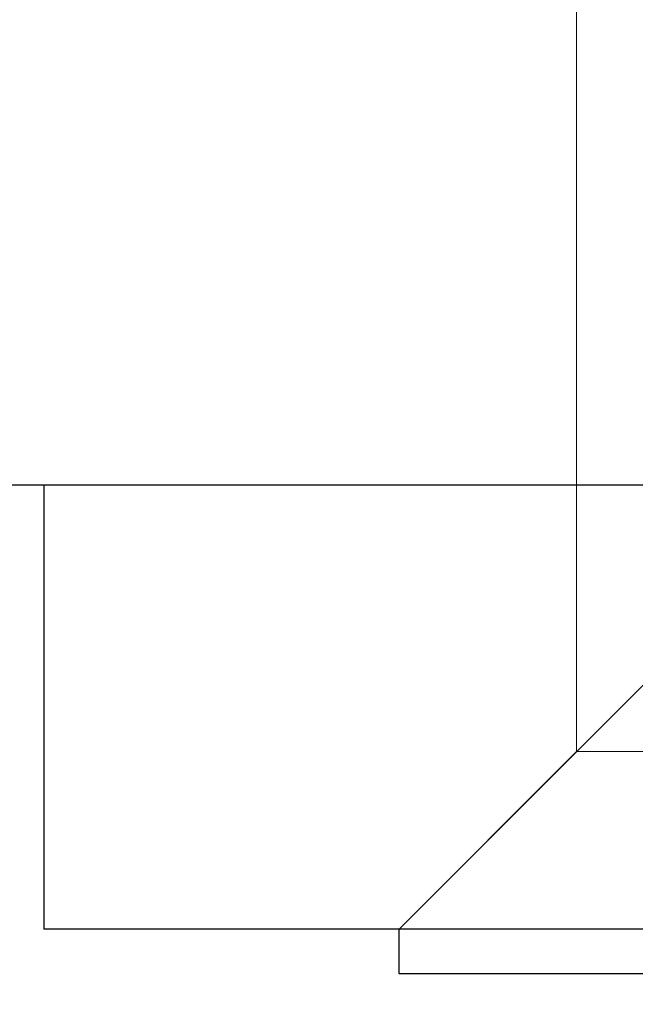
# Model space of a CAD drawing. Units: millimetres. Extents: x 2173 to 5445, y -9164 to -6846.
# Drawn here: x 3819 to 3825, y -8023 to -8012 of the extents above; entities that cross this region are included whole.
import ezdxf

# ---------------------------------------------------------------- set-up
doc = ezdxf.new("R2010")
doc.units = ezdxf.units.MM
doc.header["$LTSCALE"] = 5
doc.linetypes.add('HIDDEN2', pattern=[4.7625, 3.175, -1.5875])
doc.layers.add('Net Dim', color=5, linetype='Continuous', lineweight=18, true_color=0x0000ff)
doc.layers.add('Net Hidden', color=7, linetype='HIDDEN2', lineweight=20, true_color=0x0080ff)
doc.layers.add('Net Thay', color=7, linetype='Continuous', lineweight=25)
doc.styles.add('NDC_STD', font='arial.ttf')
doc.dimstyles.new('NDC_8 (in-mm)', dxfattribs={"dimscale": 8, "dimtxt": 2, "dimasz": 2, "dimexe": 1, "dimexo": 1, "dimgap": 0.5, "dimtad": 0, "dimlfac": 0.03937, "dimzin": 9, "dimdsep": 46, "dimtxsty": 'NDC_STD', "dimcen": 0, "dimclrt": 256, "dimadec": 0, "dimazin": 0, "dimtfac": 1, "dimtmove": 0, "dimatfit": 3, "dimfxl": 0, "dimfrac": 2, "dimtolj": 1, "dimtzin": 0, "dimarcsym": 0})

# ---------------------------------------------------------------- blocks, each defined once
blk = doc.blocks.new('*D19')
at = {"layer": 'Defpoints', "color": 0, "transparency": 16777216}
for p in [(3481.972, -8022.227), (3596.765, -8681.038), (3507.09, -8734.227), (3507.09, -8734.227), (3848.783, -8734.227)]:
    blk.add_point(p, dxfattribs=at)
at = {"layer": 'Net Dim', "color": 0, "lineweight": -2, "transparency": 16777216}
for start, end in [(56.89841, 83.21924), (8.80121, 35.12204)]:
    blk.add_arc((3507.09, -8734.227), 104.262, start, end, dxfattribs=at)
at = {"layer": 'Net Dim', "color": 0, "transparency": 16777216}
for points in [[(3519.289, -8633.359), (3519.511, -8628.03), (3503.414, -8630.03)], [(3612.783, -8718.07), (3607.466, -8718.479), (3611.352, -8734.227)]]:
    blk.add_solid(points, dxfattribs=at)
at = {"layer": 'Net Dim', "transparency": 16777216, "insert": (3579.503, -8659.214), "char_height": 16, "attachment_point": 5, "rotation": 316.0102, "style": 'NDC_STD'}
blk.add_mtext('\\A1;92%%D', dxfattribs=at)
blk = doc.blocks.new('*D22')
at = {"layer": 'Defpoints', "color": 0, "transparency": 16777216}
for p in [(3461.783, -8017.227), (3848.783, -8095.349), (3848.783, -8095.349)]:
    blk.add_point(p, dxfattribs=at)
at = {"layer": 'Net Dim', "color": 0, "lineweight": -2, "transparency": 16777216}
for p, q in [((3461.783, -8025.227), (3461.783, -8103.349)), ((3477.783, -8095.349), (3609.291, -8095.349)), ((3832.783, -8095.349), (3701.275, -8095.349))]:
    blk.add_line(p, q, dxfattribs=at)
at = {"layer": 'Net Dim', "color": 0, "transparency": 16777216}
for points in [[(3477.783, -8092.683), (3477.783, -8098.016), (3461.783, -8095.349)], [(3832.783, -8092.683), (3832.783, -8098.016), (3848.783, -8095.349)]]:
    blk.add_solid(points, dxfattribs=at)
at = {"layer": 'Net Dim', "transparency": 16777216, "char_height": 16, "attachment_point": 5, "style": 'NDC_STD'}
for s, insert in [('\\A1;15.24"', (3655.283, -8083.18)), ('\\A1;[387mm]', (3655.283, -8109.603))]:
    blk.add_mtext(s, dxfattribs=dict(at, insert=insert))

msp = doc.modelspace()

# ---------------------------------------------------------------- linework, layer by layer
at = {"layer": 'Net Hidden', "ltscale": 0.524934}
msp.add_line((3824.783, -8017.227), (3824.783, -8002.227), dxfattribs=at)
at = {"layer": 'Net Hidden', "ltscale": 0.247901}
msp.add_line((3824.783, -8020.227), (3824.783, -8017.227), dxfattribs=at)
at = {"layer": 'Net Hidden', "ltscale": 0.445422}
msp.add_line((3825.783, -8019.227), (3822.783, -8022.227), dxfattribs=at)
at = {"layer": 'Net Hidden', "ltscale": 0.233717}
msp.add_line((3824.783, -8020.227), (3822.783, -8022.227), dxfattribs=at)
at = {"layer": 'Net Hidden', "ltscale": 0.527722}
msp.add_line((3832.783, -8020.227), (3824.783, -8020.227), dxfattribs=at)
at = {"layer": 'Net Thay'}
for p, q in [((4325.783, -8017.227), (3411.783, -8017.227)), ((3818.783, -8017.227), (3818.783, -8022.227)), ((3918.783, -8022.227), (3818.783, -8022.227)), ((3822.783, -8022.727), (3822.783, -8022.227)), ((3834.783, -8022.727), (3822.783, -8022.727))]:
    msp.add_line(p, q, dxfattribs=at)

# ---------------------------------------------------------------- dimensions: what is measured, and where the dimension line sits
at = {"layer": 'Net Dim'}
dim = msp.add_linear_dim(base=(3848.783, -8095.349), p1=(3461.783, -8017.227), p2=(3848.783, -8095.349), dimstyle='NDC_8 (in-mm)', override={"dimpost": '"\\X', "dimtmove": 1}, dxfattribs=at)
dim.commit()
dim.dimension.update_dxf_attribs({"geometry": '*D22', "text_midpoint": (3655.283, -8095.349)})
dim = msp.add_angular_dim_2l(base=(3596.765, -8681.038), line1=((3507.09, -8734.227), (3848.783, -8734.227)), line2=((3481.972, -8022.227), (3507.09, -8734.227)), text='92%%D', dimstyle='NDC_8 (in-mm)', override={"dimpost": '"\\X'}, dxfattribs=at)
dim.commit()
dim.dimension.update_dxf_attribs({"geometry": '*D19', "text_midpoint": (3579.503, -8659.214)})

doc.saveas('drawing.dxf')
